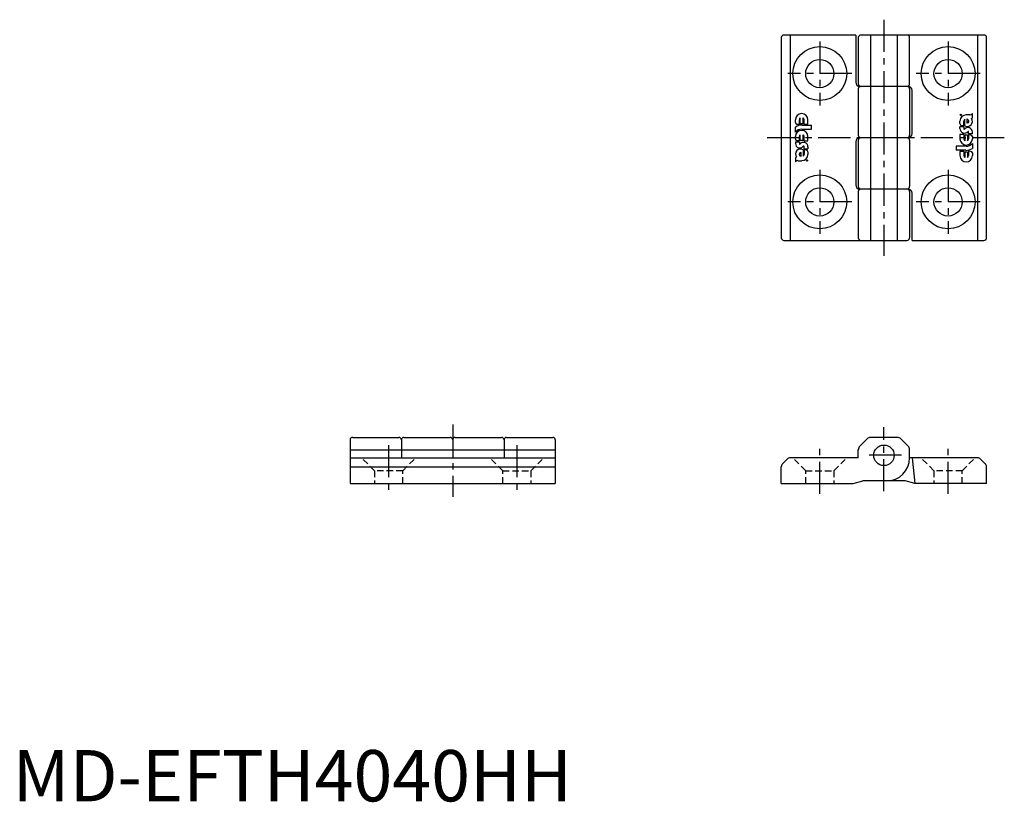
# Model space of a CAD drawing. Extents: x 1 to 193, y 0 to 152.
import ezdxf

# ---------------------------------------------------------------- set-up
doc = ezdxf.new("R2010")
doc.units = 0
doc.header["$LTSCALE"] = 5
doc.linetypes.add('CENTER', pattern=[2, 1.25, -0.25, 0.25, -0.25])
doc.linetypes.add('HIDDEN', pattern=[0.375, 0.25, -0.125])
doc.layers.get('0').update_dxf_attribs({"linetype": 'CONTINUOUS'})
for name, color, linetype in [('1', 1, 'CENTER'), ('2', 2, 'HIDDEN'), ('3', 3, 'CONTINUOUS')]:
    doc.layers.add(name, color=color, linetype=linetype)
doc.styles.add('STANDARD1', font='txt')

msp = doc.modelspace()

# ---------------------------------------------------------------- linework, layer by layer
for p, q in [((149.83, 148.81), (149.83, 109.81)), ((164.32, 149.31), (150.33, 149.31)), ((164.33, 149.31), (164.33, 140.11)), ((164.83, 148.81), (164.83, 139.81)), ((189.33, 149.31), (165.33, 149.31)), ((167.24, 149.31), (167.24, 109.31)), ((172.41, 149.31), (172.41, 109.31)), ((174.83, 139.81), (174.83, 148.81)), ((189.83, 109.81), (189.83, 148.81)), ((164.83, 138.81), (164.83, 129.81)), ((174.53, 139.31), (165.13, 139.31)), ((174.83, 138.81), (174.83, 129.81)), ((175.33, 130.11), (175.33, 138.51)), ((164.83, 128.81), (164.83, 119.81)), ((174.53, 129.31), (165.13, 129.31)), ((174.83, 128.81), (174.83, 119.81)), ((164.33, 128.51), (164.33, 120.11)), ((174.53, 119.31), (165.13, 119.31)), ((164.83, 118.81), (164.83, 109.81)), ((174.83, 118.81), (174.83, 109.81)), ((175.33, 109.31), (175.33, 118.51)), ((150.33, 109.31), (174.33, 109.31)), ((175.33, 109.31), (189.33, 109.31)), ((65.78, 70.43), (65.78, 61.93)), ((66.28, 70.93), (75.28, 70.93)), ((75.78, 70.43), (75.78, 66.93)), ((76.28, 70.93), (85.28, 70.93)), ((85.78, 70.43), (85.78, 66.93)), ((86.28, 70.93), (95.28, 70.93)), ((95.78, 70.43), (95.78, 66.93)), ((96.28, 70.93), (105.28, 70.93)), ((105.78, 70.43), (105.78, 61.93)), ((166.53, 70.64), (165.12, 69.22)), ((172.41, 70.93), (167.24, 70.93)), ((174.53, 69.22), (173.12, 70.64)), ((65.78, 68.52), (105.78, 68.52)), ((164.83, 66.93), (164.83, 68.52)), ((174.83, 66.93), (174.83, 68.52)), ((65.78, 66.93), (105.78, 66.93)), ((150.99, 66.7), (150.06, 65.77)), ((164.85, 66.93), (151.56, 66.93)), ((188.1, 66.93), (174.83, 66.93)), ((175.33, 66.93), (175.83, 61.93)), ((188.66, 66.7), (189.59, 65.77)), ((65.78, 65.2), (105.78, 65.2)), ((149.83, 61.93), (149.83, 65.2)), ((189.83, 61.93), (189.83, 65.2)), ((65.78, 61.93), (105.78, 61.93)), ((149.83, 61.93), (163.83, 61.93)), ((163.83, 61.93), (165.69, 62.43)), ((173.96, 62.43), (165.69, 62.43)), ((175.83, 61.93), (173.96, 62.43)), ((189.83, 61.93), (175.83, 61.93))]:
    msp.add_line(p, q)
for centre, radius in [((157.33, 141.81), 5.25), ((182.33, 141.81), 5.25), ((157.33, 141.81), 2.75), ((182.33, 141.81), 2.75), ((157.33, 116.81), 5.25), ((182.33, 116.81), 5.25), ((157.33, 116.81), 2.75), ((182.33, 116.81), 2.75), ((169.83, 67.43), 2)]:
    msp.add_circle(centre, radius)
for centre, radius, start, end in [((150.33, 148.81), 0.5, 90, 180), ((165.33, 148.81), 0.5, 90, 180), ((174.33, 148.81), 0.5, 0, 90), ((189.33, 148.81), 0.5, 0, 90), ((165.13, 140.11), 0.8, 180, 270), ((165.33, 139.81), 0.5, 180, 270), ((165.33, 138.81), 0.5, 90, 180), ((174.33, 139.81), 0.5, 270, 0), ((174.33, 138.81), 0.5, 0, 90), ((174.53, 138.51), 0.8, 0, 90), ((165.13, 128.51), 0.8, 90, 180), ((165.33, 129.81), 0.5, 180, 270), ((165.33, 128.81), 0.5, 90, 180), ((174.33, 129.81), 0.5, 270, 0), ((174.33, 128.81), 0.5, 0, 90), ((174.53, 130.11), 0.8, 270, 0), ((165.13, 120.11), 0.8, 180, 270), ((165.33, 119.81), 0.5, 180, 270), ((165.33, 118.81), 0.5, 90, 180), ((174.33, 119.81), 0.5, 270, 0), ((174.33, 118.81), 0.5, 0, 90), ((174.53, 118.51), 0.8, 0, 90), ((150.33, 109.81), 0.5, 180, 270), ((165.33, 109.81), 0.5, 180, 270), ((174.33, 109.81), 0.5, 270, 0), ((189.33, 109.81), 0.5, 270, 0), ((66.28, 70.43), 0.5, 90, 180), ((75.28, 70.43), 0.5, 0, 90), ((76.28, 70.43), 0.5, 90, 180), ((85.28, 70.43), 0.5, 0, 90), ((86.28, 70.43), 0.5, 90, 180), ((95.28, 70.43), 0.5, 0, 90), ((96.28, 70.43), 0.5, 90, 180), ((105.28, 70.43), 0.5, 0, 90), ((165.83, 68.52), 1, 135, 180), ((167.24, 69.93), 1, 90, 135), ((172.41, 69.93), 1, 45, 90), ((173.83, 68.52), 1, 0, 45), ((150.63, 65.2), 0.8, 135, 180), ((151.56, 66.13), 0.8, 90, 135), ((170.33, 66.93), 4.5, 270, 0), ((188.1, 66.13), 0.8, 45, 90), ((189.03, 65.2), 0.8, 0, 45)]:
    msp.add_arc(centre, radius, start, end)
at = {"layer": '1'}
for p, q in [((169.83, 152.31), (169.83, 106.31)), ((157.33, 148.06), (157.33, 135.56)), ((182.33, 148.06), (182.33, 135.56)), ((163.58, 141.81), (151.08, 141.81)), ((188.58, 141.81), (176.08, 141.81)), ((193.29, 129.31), (146.79, 129.31)), ((157.33, 123.06), (157.33, 110.56)), ((182.33, 123.06), (182.33, 110.56)), ((163.58, 116.81), (151.08, 116.81)), ((188.58, 116.81), (176.08, 116.81)), ((85.78, 73.43), (85.78, 59.31)), ((169.83, 60.43), (169.83, 72.93)), ((73.28, 69.43), (73.28, 59.75)), ((98.28, 69.43), (98.28, 59.75)), ((157.33, 59.93), (157.33, 68.93)), ((173.23, 67.43), (166.43, 67.43)), ((182.33, 59.93), (182.33, 68.93))]:
    msp.add_line(p, q, dxfattribs=at)
at = {"layer": '2'}
for p, q in [((70.53, 64.43), (68.03, 66.93)), ((76.03, 64.43), (78.53, 66.93)), ((95.53, 64.43), (93.03, 66.93)), ((101.03, 64.43), (103.53, 66.93)), ((154.58, 64.43), (152.08, 66.93)), ((160.08, 64.43), (162.58, 66.93)), ((179.58, 64.43), (177.08, 66.93)), ((185.08, 64.43), (187.58, 66.93)), ((76.03, 64.43), (70.53, 64.43)), ((70.53, 64.43), (70.53, 61.93)), ((76.03, 61.93), (76.03, 64.43)), ((95.53, 64.43), (101.03, 64.43)), ((95.53, 61.93), (95.53, 64.43)), ((101.03, 64.43), (101.03, 61.93)), ((154.58, 64.43), (160.08, 64.43)), ((154.58, 61.93), (154.58, 64.43)), ((160.08, 64.43), (160.08, 61.93)), ((185.08, 64.43), (179.58, 64.43)), ((179.58, 64.43), (179.58, 61.93)), ((185.08, 61.93), (185.08, 64.43))]:
    msp.add_line(p, q, dxfattribs=at)
at = {"layer": '3'}
for p, q in [((151.56, 149.31, 5), (151.56, 109.31, 5)), ((188.1, 109.31, 5), (188.1, 149.31, 5)), ((152.59, 132.26), (152.59, 132.8)), ((153.35, 131.89), (153.35, 132.8)), ((153.53, 132.09), (153.53, 133.16)), ((154.07, 132.09), (154.07, 133.16)), ((154.25, 131.98), (154.25, 132.8)), ((155.01, 131.98), (155.01, 132.8)), ((184.64, 132.06), (184.64, 132.56)), ((185.4, 131.62), (185.4, 132.56)), ((185.58, 131.65), (185.58, 132.93)), ((186.6, 133.78), (185.85, 133.78)), ((186.04, 132.18), (186.04, 132.99)), ((186.3, 132.39), (186.3, 132.5)), ((187.06, 133.25), (187.06, 134.01)), ((152.59, 130.42), (152.59, 131.38)), ((152.87, 131.97), (153.27, 131.95)), ((153.53, 132.09), (154.07, 132.09)), ((153.81, 130.96), (155.73, 130.96)), ((153.87, 131.76), (155.73, 131.76)), ((154.24, 131.98), (155.01, 131.98)), ((155.73, 130.96), (155.73, 131.76)), ((185.4, 131.44), (184.64, 131.44)), ((184.64, 131.1), (184.64, 131.44)), ((184.96, 131.71), (185.28, 131.68)), ((185.4, 131.44), (185.4, 131.03)), ((186.3, 130.09), (186.3, 130.51)), ((152.59, 129.06), (152.59, 129.53)), ((152.88, 128.77), (153.27, 128.77)), ((153.35, 128.71), (153.35, 129.53)), ((153.53, 128.83), (153.53, 129.9)), ((153.53, 128.83), (154.07, 128.83)), ((154.07, 128.83), (154.07, 129.9)), ((154.25, 128.71), (154.25, 129.53)), ((154.25, 128.71), (155.01, 128.71)), ((155.01, 128.71), (155.01, 129.53)), ((185.4, 129.91), (184.64, 129.91)), ((184.64, 129.91), (184.64, 129.09)), ((185.4, 129.91), (185.4, 129.09)), ((185.58, 129.79), (185.58, 128.72)), ((186.12, 129.79), (185.58, 129.79)), ((186.12, 129.79), (186.12, 128.72)), ((187.06, 130.09), (186.3, 130.09)), ((186.3, 129.91), (186.3, 129.09)), ((186.77, 129.85), (186.39, 129.85)), ((187.06, 130.09), (187.06, 130.44)), ((187.06, 129.55), (187.06, 129.09)), ((152.59, 128.53), (153.35, 128.53)), ((152.59, 128.53), (152.59, 128.17)), ((153.35, 128.53), (153.35, 128.11)), ((154.07, 126.97), (154.07, 125.69)), ((154.25, 127.18), (154.25, 127.59)), ((154.25, 127.18), (155.01, 127.18)), ((154.25, 126.99), (154.25, 126.06)), ((154.69, 126.91), (154.37, 126.94)), ((155.01, 127.51), (155.01, 127.18)), ((185.85, 127.66), (183.93, 127.66)), ((183.93, 127.66), (183.93, 126.86)), ((185.79, 126.86), (183.93, 126.86)), ((186.3, 126.73), (186.3, 125.82)), ((186.78, 126.65), (186.38, 126.67)), ((187.06, 128.2), (187.06, 127.24)), ((152.59, 125.37), (152.59, 124.61)), ((153.06, 124.84), (153.8, 124.84)), ((153.35, 126.23), (153.35, 126.12)), ((153.61, 126.44), (153.61, 125.63)), ((155.01, 126.56), (155.01, 126.06)), ((185.41, 126.64), (184.64, 126.64)), ((184.64, 126.64), (184.64, 125.82)), ((185.4, 126.64), (185.4, 125.82)), ((185.58, 126.52), (185.58, 125.46)), ((186.12, 126.52), (185.58, 126.52)), ((186.12, 126.52), (186.12, 125.46)), ((187.06, 126.36), (187.06, 125.82))]:
    msp.add_line(p, q, dxfattribs=at)
for centre in [(184.82, 133.74), (154.83, 124.87)]:
    msp.add_circle(centre, 0.131, dxfattribs=at)
for centre, radius, start, end in [((153.8, 132.8), 1.21, 0, 180), ((153.8, 132.8), 0.453, 126.4092, 180), ((153.8, 132.8), 0.453, 0, 53.5908), ((185.85, 132.56), 1.21, 90, 180), ((185.85, 132.56), 0.453, 126.4092, 180), ((186.09, 132.49), 0.978, 239.0357, 34.8382), ((186.6, 134.36), 0.584, 270, 323.1301), ((186.73, 133.36), 0.351, 296.8079, 341.9895), ((152.88, 132.26), 0.292, 180, 267.5874), ((153.87, 129.42), 2.34, 90, 123.1229), ((153.81, 129.32), 1.64, 90, 138.0981), ((153.8, 129.53), 1.21, 0, 180), ((153.27, 131.86), 0.0877, 19.0387, 87.5874), ((184.99, 132.06), 0.351, 180, 265), ((185.53, 131.1), 0.895, 180, 320.7532), ((185.49, 131.03), 0.0877, 180, 321.3062), ((186.22, 130.44), 0.848, 0, 141.3062), ((186.26, 130.51), 0.0438, 0, 140.7532), ((152.88, 129.06), 0.292, 180, 270), ((153.27, 128.68), 0.0877, 19.4712, 90), ((153.8, 129.53), 0.453, 126.4092, 180), ((153.8, 129.53), 0.453, 0, 53.5908), ((185.85, 129.09), 1.21, 180, 0), ((185.85, 129.09), 0.453, 180, 233.5908), ((185.85, 129.09), 0.453, 306.4092, 0), ((186.39, 129.93), 0.0877, 199.4712, 270), ((186.77, 129.55), 0.292, 0, 90), ((153.44, 128.17), 0.848, 180, 321.3062), ((153.57, 126.13), 0.978, 59.0357, 214.8382), ((153.39, 128.11), 0.0438, 180, 320.7532), ((154.12, 127.51), 0.895, 0, 140.7532), ((154.17, 127.59), 0.0877, 0, 141.3062), ((154.66, 126.56), 0.351, 0, 85), ((185.79, 129.19), 2.34, 270, 303.1229), ((185.85, 129.29), 1.64, 270, 318.0981), ((186.39, 126.76), 0.0877, 199.0387, 267.5874), ((152.92, 125.26), 0.351, 116.8079, 161.9895), ((153.06, 124.26), 0.584, 90, 143.1301), ((153.8, 126.06), 1.21, 270, 0), ((153.8, 126.06), 0.453, 306.4092, 0), ((185.85, 125.82), 1.21, 180, 0), ((185.85, 125.82), 0.453, 180, 233.5908), ((185.85, 125.82), 0.453, 306.4092, 0), ((186.77, 126.36), 0.292, 0, 87.5874)]:
    msp.add_arc(centre, radius, start, end, dxfattribs=at)
at = {"layer": '3', "extrusion": (0, 0, -1)}
for centre, radius, start, end in [((-185.72, 132.5), 0.584, 123.367, 180), ((-185.27, 131.51), 0.175, 90, 138.1897), ((-186.07, 132.18), 0.0292, 270, 0), ((-186.07, 132.39), 0.234, 180, 270), ((-154.38, 127.11), 0.175, 270, 318.1897), ((-153.59, 126.23), 0.234, 0, 90), ((-153.94, 126.12), 0.584, 303.367, 0), ((-153.59, 126.44), 0.0292, 90, 180)]:
    msp.add_arc(centre, radius, start, end, dxfattribs=at)

# ---------------------------------------------------------------- texts
at = {"color": 3, "style": 'STANDARD1'}
msp.add_text('MD-EFTH4040HH', height=10, dxfattribs=at).set_placement((0, 0))

doc.saveas('drawing.dxf')
